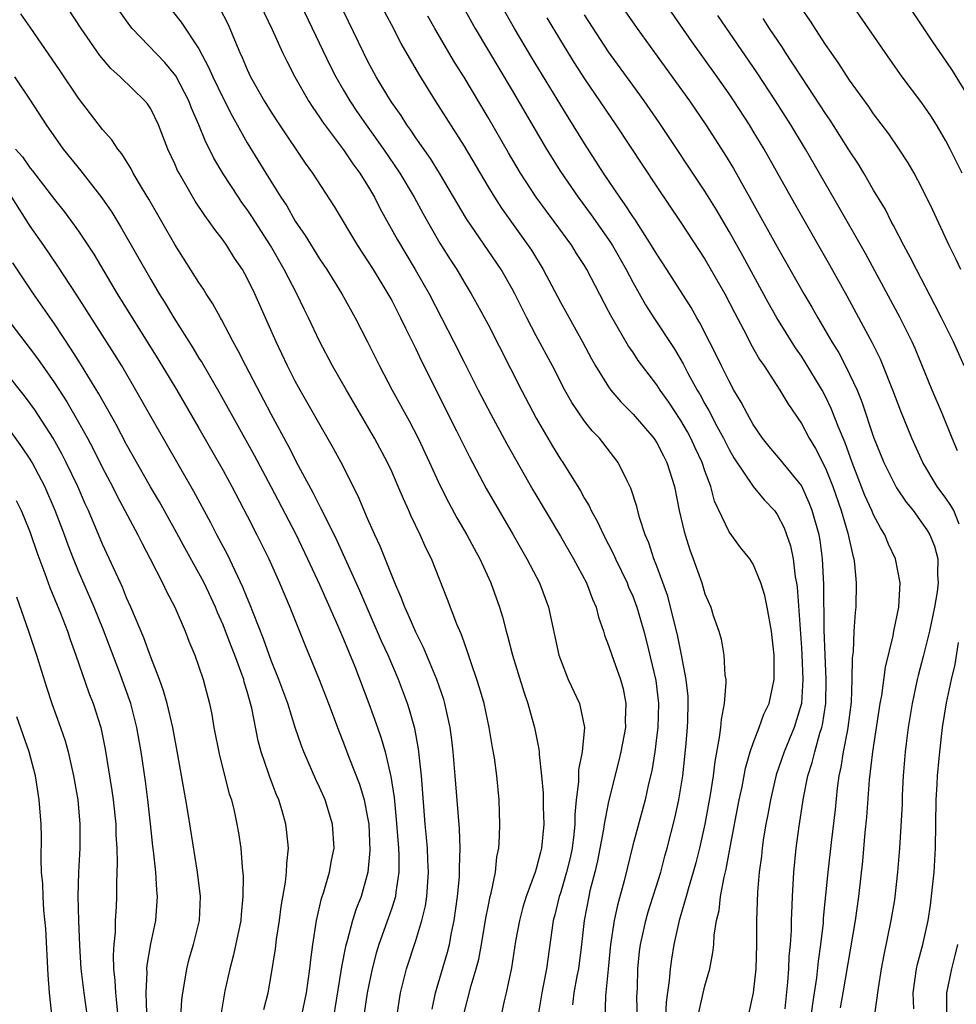
# Model space of a CAD drawing. Units: inches. Extents: x 2637000 to 2640000, y 1473051 to 1476000.
# Drawn here: x 2637136 to 2637214, y 1475418 to 1475500 of the extents above; entities that cross this region are included whole.
import ezdxf

# ---------------------------------------------------------------- set-up
doc = ezdxf.new("R2010")
doc.units = ezdxf.units.IN
doc.header["$MEASUREMENT"] = 0
doc.layers.add('LD26371473_2ft', color=202, linetype='Continuous')

msp = doc.modelspace()

# ---------------------------------------------------------------- linework, layer by layer
at = {"layer": 'LD26371473_2ft'}
for points, elevation in [([(2637214.348, 1475487), (2637213.362, 1475489), (2637213, 1475489.689), (2637212.228, 1475491), (2637211.751, 1475491.751), (2637211, 1475492.843), (2637209.373, 1475495), (2637208.384, 1475496.384), (2637203, 1475504.205)], 9426), ([(2637170.353, 1475417.647), (2637170.639, 1475419), (2637171.638, 1475422.362), (2637171.801, 1475423), (2637171.971, 1475423.971), (2637172.186, 1475425), (2637172.454, 1475427), (2637172.612, 1475428.612), (2637172.637, 1475429), (2637172.625, 1475429.375), (2637172.675, 1475431), (2637172.614, 1475432.614), (2637172.275, 1475437), (2637172.106, 1475439), (2637171.994, 1475439.993), (2637171.857, 1475441), (2637171.414, 1475443), (2637171.32, 1475443.32), (2637170.74, 1475445), (2637169.646, 1475447.646), (2637169, 1475448.907), (2637168.375, 1475450.375), (2637168.078, 1475451), (2637167.795, 1475451.795), (2637167.253, 1475453), (2637166.05, 1475456.05), (2637165.603, 1475457), (2637165, 1475458.36), (2637164.21, 1475460.21), (2637162.791, 1475463), (2637162.165, 1475464.165), (2637159.411, 1475469), (2637159, 1475469.749), (2637158.359, 1475471), (2637157.408, 1475473), (2637155.636, 1475477), (2637155, 1475478.298), (2637154.608, 1475479), (2637153.959, 1475479.959), (2637153.313, 1475481), (2637153, 1475481.445), (2637152.313, 1475482.313), (2637151.851, 1475483), (2637151.478, 1475483.479), (2637150.684, 1475484.684), (2637149.347, 1475487), (2637149.228, 1475487.228), (2637149, 1475487.766), (2637148.428, 1475489), (2637147.637, 1475491), (2637147, 1475492.329), (2637146.738, 1475492.738), (2637146.523, 1475493), (2637144.471, 1475495), (2637143.683, 1475495.683), (2637142.768, 1475496.768), (2637141.217, 1475499), (2637139, 1475502.392)], 9462), ([(2637185, 1475502.441), (2637187.38, 1475499), (2637188.815, 1475497), (2637191.722, 1475493), (2637193.081, 1475491), (2637194.615, 1475488.615), (2637195.374, 1475487.375), (2637196.819, 1475484.819), (2637199, 1475480.89), (2637201.202, 1475477), (2637201.869, 1475475.869), (2637202.355, 1475475), (2637203.54, 1475473), (2637204.097, 1475472.097), (2637204.672, 1475471), (2637205, 1475470.336), (2637205.617, 1475469), (2637206.025, 1475468.025), (2637207, 1475465.104), (2637207.837, 1475463), (2637208.895, 1475460.895), (2637209.704, 1475459.704), (2637210.267, 1475459), (2637211, 1475457.999), (2637211.404, 1475457.404), (2637211.654, 1475457), (2637212.039, 1475456.039), (2637212.329, 1475455), (2637212.303, 1475453.697), (2637212.353, 1475453), (2637212.258, 1475452.258), (2637212.05, 1475451), (2637211.635, 1475449), (2637211.109, 1475446.891), (2637210.682, 1475445.318), (2637210.612, 1475445), (2637210.195, 1475443), (2637209.865, 1475441), (2637209.686, 1475439.686), (2637209.607, 1475439), (2637209.446, 1475437), (2637209.366, 1475435.366), (2637209.356, 1475434.644), (2637209.155, 1475431), (2637208.991, 1475429), (2637208.718, 1475426.719), (2637208.432, 1475425), (2637207.845, 1475422.154), (2637207.629, 1475421), (2637207.377, 1475419.377), (2637207.048, 1475417)], 9436), ([(2637209, 1475502.223), (2637211.892, 1475497.892), (2637213, 1475496.285), (2637213.515, 1475495.515), (2637215, 1475493.073)], 9424), ([(2637148.357, 1475501), (2637149.533, 1475499.533), (2637151, 1475497.313), (2637151.806, 1475495.806), (2637152.149, 1475495), (2637153, 1475493.228), (2637153.749, 1475491.749), (2637155, 1475489.525), (2637156.554, 1475487), (2637157.808, 1475485), (2637158.285, 1475484.285), (2637159, 1475483.028), (2637159.825, 1475481.825), (2637161, 1475479.899), (2637161.601, 1475479), (2637162.849, 1475477), (2637163.973, 1475475), (2637165, 1475473.002), (2637165.989, 1475471), (2637167.044, 1475469), (2637168.449, 1475466.449), (2637169.202, 1475465), (2637170.142, 1475463), (2637171, 1475461.104), (2637171.706, 1475459.706), (2637172.409, 1475458.408), (2637173.241, 1475457), (2637173.852, 1475455.852), (2637174.326, 1475455), (2637175.232, 1475453), (2637175.937, 1475451), (2637176.186, 1475450.186), (2637176.498, 1475449), (2637176.615, 1475448.615), (2637177.024, 1475447), (2637177.957, 1475443.957), (2637178.285, 1475443), (2637178.801, 1475441.199), (2637178.855, 1475441), (2637179.22, 1475439.22), (2637179.235, 1475439), (2637179.23, 1475438.77), (2637179.435, 1475437), (2637179.569, 1475435.569), (2637179.58, 1475434.42), (2637179.624, 1475433), (2637179.439, 1475431), (2637179.339, 1475430.661), (2637179, 1475429.285), (2637178.914, 1475429), (2637178.162, 1475427), (2637177.89, 1475426.11), (2637177.592, 1475425), (2637177.284, 1475423.284), (2637176.936, 1475421.064), (2637176.496, 1475419), (2637176.33, 1475418.33), (2637176.056, 1475417)], 9458), ([(2637152.71, 1475500.71), (2637153.386, 1475499.386), (2637153.565, 1475499), (2637153.94, 1475498.06), (2637154.39, 1475497), (2637154.587, 1475496.587), (2637155, 1475495.606), (2637155.289, 1475495), (2637156.423, 1475493), (2637157, 1475492.055), (2637157.688, 1475491), (2637159.821, 1475487.82), (2637160.418, 1475487), (2637162.23, 1475484.23), (2637164.157, 1475481), (2637165, 1475479.729), (2637165.457, 1475479), (2637166.688, 1475477), (2637167, 1475476.432), (2637167.741, 1475475), (2637168.139, 1475474.139), (2637169, 1475472.415), (2637169.45, 1475471.45), (2637172.389, 1475465.611), (2637173.452, 1475463.452), (2637174.841, 1475460.841), (2637177.086, 1475457), (2637177.767, 1475455.767), (2637178.217, 1475455), (2637179.253, 1475453), (2637180.002, 1475451), (2637180.88, 1475447), (2637181, 1475446.642), (2637181.648, 1475445), (2637182.575, 1475443), (2637182.995, 1475440.995), (2637182.81, 1475439), (2637182.507, 1475437.493), (2637182.502, 1475436.502), (2637182.318, 1475435), (2637182.202, 1475433.798), (2637182.208, 1475433), (2637182.127, 1475432.127), (2637181.981, 1475431), (2637181.807, 1475430.193), (2637181.519, 1475429), (2637181, 1475427.275), (2637180.904, 1475427), (2637180.533, 1475425.467), (2637180.401, 1475425), (2637179.854, 1475421), (2637179.577, 1475419.577), (2637179.45, 1475419), (2637179.12, 1475417)], 9456), ([(2637156.084, 1475501), (2637157.09, 1475498.91), (2637157.946, 1475497), (2637158.285, 1475496.285), (2637158.958, 1475495), (2637160.087, 1475493), (2637160.439, 1475492.439), (2637161, 1475491.647), (2637161.251, 1475491.251), (2637163, 1475488.929), (2637163.773, 1475487.773), (2637164.353, 1475487), (2637165, 1475485.974), (2637165.57, 1475485), (2637166.045, 1475484.045), (2637167.475, 1475481.476), (2637168.95, 1475479), (2637170.097, 1475477), (2637172.163, 1475473), (2637173, 1475471.319), (2637174.182, 1475469), (2637175.227, 1475467), (2637176.545, 1475464.546), (2637177.261, 1475463.261), (2637178.723, 1475460.723), (2637181, 1475456.886), (2637182.1, 1475455), (2637183.175, 1475453), (2637183.655, 1475451.655), (2637183.957, 1475451), (2637184.157, 1475450.157), (2637184.573, 1475449), (2637184.668, 1475448.668), (2637185, 1475447.819), (2637185.256, 1475447), (2637185.977, 1475445), (2637186.204, 1475444.204), (2637186.441, 1475443), (2637186.378, 1475441.622), (2637186.394, 1475441), (2637186.021, 1475439), (2637185.832, 1475438.168), (2637185, 1475434.879), (2637184.627, 1475433), (2637184.564, 1475432.564), (2637184.067, 1475429.933), (2637183.85, 1475429), (2637183.455, 1475427.455), (2637183.352, 1475427), (2637182.98, 1475425), (2637182.765, 1475423), (2637182.502, 1475421), (2637182.369, 1475420.369), (2637182.121, 1475419), (2637181.995, 1475418.005)], 9454), ([(2637159.465, 1475501), (2637161.901, 1475495.901), (2637162.35, 1475495), (2637163, 1475493.882), (2637163.518, 1475493), (2637164.114, 1475492.114), (2637164.885, 1475491), (2637166.307, 1475489), (2637167.663, 1475487), (2637168.864, 1475485), (2637169.621, 1475483.621), (2637171, 1475481.204), (2637171.843, 1475479.843), (2637172.391, 1475479), (2637173, 1475477.965), (2637173.595, 1475477), (2637174.105, 1475476.105), (2637175, 1475474.453), (2637177.766, 1475469), (2637179, 1475466.68), (2637180.351, 1475464.351), (2637181, 1475463.281), (2637181.19, 1475463), (2637182.656, 1475460.656), (2637183, 1475460.021), (2637183.391, 1475459.391), (2637183.558, 1475459), (2637184.084, 1475458.084), (2637184.571, 1475457), (2637185.4, 1475455.4), (2637185.565, 1475455), (2637186.53, 1475453), (2637186.661, 1475452.661), (2637187, 1475451.902), (2637187.344, 1475451), (2637187.925, 1475449), (2637188.148, 1475448.148), (2637188.911, 1475444.911), (2637189.133, 1475443), (2637189.073, 1475441), (2637189, 1475440.363), (2637188.827, 1475439), (2637188.583, 1475437.417), (2637188.324, 1475436.324), (2637188.035, 1475435), (2637187, 1475431.239), (2637186.284, 1475428.285), (2637185.734, 1475426.266), (2637185.473, 1475425), (2637185.171, 1475423), (2637184.954, 1475420.954), (2637184.755, 1475418.754), (2637184.7, 1475416.7)], 9452), ([(2637172.81, 1475501), (2637173.936, 1475499), (2637177, 1475493.863), (2637179.848, 1475489), (2637181, 1475487.146), (2637182.467, 1475485), (2637183.551, 1475483.55), (2637185, 1475481.487), (2637185.323, 1475481), (2637186.469, 1475479), (2637187, 1475477.968), (2637188.066, 1475476.066), (2637188.741, 1475475), (2637190.441, 1475472.441), (2637191.188, 1475471.188), (2637191.588, 1475470.412), (2637192.361, 1475469), (2637192.6, 1475468.6), (2637193, 1475467.86), (2637193.318, 1475467.318), (2637193.993, 1475466.007), (2637194.541, 1475465), (2637195, 1475464.065), (2637195.388, 1475463.388), (2637196.997, 1475460.997), (2637197.904, 1475459.904), (2637198.769, 1475459), (2637199, 1475458.683), (2637199.567, 1475457.567), (2637200.088, 1475456.088), (2637200.314, 1475455), (2637200.484, 1475453.516), (2637200.586, 1475453), (2637200.64, 1475452.64), (2637201, 1475447.619), (2637201.038, 1475447.038), (2637201.119, 1475445), (2637201.001, 1475443), (2637200.404, 1475441), (2637199.568, 1475439), (2637198.92, 1475437.08), (2637198.441, 1475435), (2637198.221, 1475433.779), (2637198.061, 1475433), (2637197.867, 1475431.868), (2637197.742, 1475431), (2637197.678, 1475430.322), (2637197.495, 1475429), (2637197.358, 1475427.358), (2637197.288, 1475425), (2637197.285, 1475423), (2637197.22, 1475421), (2637196.993, 1475419), (2637196.648, 1475417.352)], 9444), ([(2637199.657, 1475417.657), (2637199.878, 1475419.878), (2637199.961, 1475421), (2637199.999, 1475422.001), (2637200.096, 1475423), (2637200.171, 1475424.171), (2637200.181, 1475425), (2637200.245, 1475426.245), (2637200.256, 1475427), (2637200.383, 1475429), (2637200.58, 1475431), (2637200.82, 1475432.82), (2637201.187, 1475435.187), (2637201.55, 1475437), (2637201.902, 1475438.098), (2637202.11, 1475439), (2637202.542, 1475440.542), (2637202.699, 1475441), (2637202.76, 1475441.241), (2637203.023, 1475443), (2637203.053, 1475445), (2637202.966, 1475447), (2637202.9, 1475449.1), (2637202.871, 1475452.871), (2637202.764, 1475455), (2637202.547, 1475456.547), (2637202.464, 1475457), (2637201.901, 1475459), (2637201.656, 1475459.656), (2637201, 1475461.074), (2637199.233, 1475463.233), (2637198.318, 1475464.318), (2637197.785, 1475465), (2637197, 1475466.16), (2637196.528, 1475467), (2637196.01, 1475468.01), (2637195.407, 1475469), (2637195, 1475469.729), (2637194.359, 1475471), (2637193.926, 1475471.925), (2637193.367, 1475473), (2637192.586, 1475474.586), (2637192.327, 1475475), (2637191.849, 1475475.849), (2637189.836, 1475479), (2637189, 1475480.275), (2637188.572, 1475481), (2637187.17, 1475483.17), (2637187, 1475483.411), (2637186.383, 1475484.383), (2637185.932, 1475485), (2637184.586, 1475487), (2637183, 1475489.457), (2637181.637, 1475491.636), (2637178.611, 1475496.611), (2637177.198, 1475499), (2637176.068, 1475501)], 9442), ([(2637214.11, 1475457.89), (2637213.648, 1475459), (2637213.417, 1475459.416), (2637213, 1475460.032), (2637212.28, 1475461), (2637211.073, 1475463), (2637210.17, 1475465), (2637209.251, 1475467.251), (2637208.594, 1475469), (2637207.797, 1475471), (2637207.56, 1475471.56), (2637206.901, 1475472.901), (2637205.77, 1475475), (2637204.791, 1475476.791), (2637203.358, 1475479.358), (2637200.449, 1475484.449), (2637198.301, 1475488.301), (2637197.901, 1475489), (2637197, 1475490.494), (2637196.687, 1475491), (2637195.387, 1475493), (2637195, 1475493.571), (2637194, 1475495), (2637191.917, 1475497.917), (2637189.784, 1475501)], 9434), ([(2637214.236, 1475479), (2637213.849, 1475479.849), (2637213.279, 1475481), (2637211.916, 1475483.916), (2637211, 1475485.789), (2637210.357, 1475487), (2637209.864, 1475487.864), (2637209.125, 1475489), (2637208.257, 1475490.257), (2637207, 1475491.92), (2637206.562, 1475492.562), (2637205, 1475494.727), (2637204.109, 1475496.11), (2637203.462, 1475497), (2637203, 1475497.677), (2637201.7, 1475499.7), (2637201, 1475500.693)], 9428), ([(2637167.413, 1475417), (2637167.725, 1475419), (2637168.225, 1475421), (2637169, 1475423.341), (2637169.506, 1475425), (2637169.793, 1475426.207), (2637169.904, 1475427), (2637170.044, 1475429), (2637169.986, 1475430.014), (2637169.958, 1475431), (2637169.89, 1475431.89), (2637169.782, 1475433), (2637169.476, 1475437), (2637169.23, 1475439.23), (2637168.916, 1475440.916), (2637168.483, 1475442.483), (2637168.309, 1475443), (2637167.553, 1475445), (2637166.692, 1475447), (2637166.161, 1475448.161), (2637164.346, 1475452.346), (2637162.483, 1475456.483), (2637161.441, 1475458.559), (2637161.158, 1475459.157), (2637161, 1475459.435), (2637160.479, 1475460.479), (2637159.275, 1475462.725), (2637158.412, 1475464.412), (2637156.981, 1475467), (2637154.895, 1475471), (2637154.264, 1475472.264), (2637153.842, 1475473), (2637152.866, 1475474.866), (2637152.781, 1475475), (2637152.16, 1475476.16), (2637151.609, 1475477), (2637151.38, 1475477.381), (2637151, 1475477.935), (2637149, 1475481.067), (2637146.83, 1475484.829), (2637146.303, 1475485.697), (2637145.547, 1475487), (2637145.366, 1475487.366), (2637144.596, 1475488.595), (2637144.262, 1475489), (2637143.769, 1475489.769), (2637143, 1475490.618), (2637141, 1475493.234), (2637139.488, 1475495.488), (2637137, 1475499.108), (2637136.215, 1475500.215)], 9464), ([(2637172.939, 1475417), (2637173.592, 1475419.592), (2637174.017, 1475421), (2637174.22, 1475421.78), (2637174.456, 1475423), (2637174.815, 1475425.185), (2637175, 1475426.138), (2637175.182, 1475427), (2637175.254, 1475427.254), (2637175.609, 1475429), (2637175.731, 1475430.269), (2637175.883, 1475431), (2637175.952, 1475431.953), (2637175.968, 1475433), (2637175.955, 1475433.955), (2637175.916, 1475435), (2637175.718, 1475437), (2637175.519, 1475438.481), (2637175.358, 1475439.358), (2637175.099, 1475441), (2637174.66, 1475443), (2637174.292, 1475444.292), (2637174.064, 1475445), (2637173.557, 1475446.443), (2637173.296, 1475447.296), (2637173, 1475448.097), (2637172.772, 1475448.772), (2637172.414, 1475449.586), (2637171.639, 1475451.639), (2637170.294, 1475455), (2637169.859, 1475455.86), (2637169.37, 1475457), (2637168.595, 1475458.595), (2637168.424, 1475459), (2637167.969, 1475459.969), (2637167.547, 1475461), (2637167, 1475462.248), (2637166.651, 1475463), (2637165.578, 1475465), (2637163.235, 1475469), (2637162.097, 1475471), (2637161, 1475473.064), (2637160.085, 1475475), (2637159.721, 1475475.72), (2637159.118, 1475477), (2637158.085, 1475479), (2637156.93, 1475481), (2637155.398, 1475483.398), (2637155, 1475483.982), (2637154.568, 1475484.568), (2637154.271, 1475485), (2637153, 1475486.945), (2637152.239, 1475488.239), (2637151.869, 1475489), (2637151.571, 1475489.571), (2637150.993, 1475491), (2637150.384, 1475492.384), (2637150.151, 1475493), (2637149.069, 1475495.069), (2637148.175, 1475496.174), (2637145.467, 1475499), (2637145.257, 1475499.257), (2637144.423, 1475500.423)], 9460), ([(2637187.447, 1475415), (2637187.355, 1475418.645), (2637187.391, 1475419.391), (2637187.435, 1475421), (2637187.578, 1475422.421), (2637187.652, 1475423), (2637187.851, 1475423.851), (2637188.096, 1475425), (2637188.292, 1475425.707), (2637189.323, 1475429), (2637189.675, 1475430.326), (2637189.87, 1475431), (2637190.508, 1475433.492), (2637190.835, 1475435), (2637191.159, 1475437), (2637191.416, 1475439.416), (2637191.545, 1475441), (2637191.58, 1475441.58), (2637191.615, 1475443), (2637191.592, 1475443.592), (2637191.45, 1475445), (2637191.051, 1475447.051), (2637190.706, 1475448.706), (2637190.15, 1475451), (2637189.908, 1475451.908), (2637189, 1475454.405), (2637188.764, 1475455), (2637188.327, 1475456.327), (2637188.033, 1475457), (2637187.566, 1475458.434), (2637187.335, 1475459.335), (2637186.854, 1475460.854), (2637186.536, 1475461.464), (2637185.791, 1475463), (2637184.247, 1475465), (2637183.626, 1475465.626), (2637183, 1475466.43), (2637181.958, 1475467.958), (2637181.381, 1475469), (2637180.34, 1475471), (2637179, 1475473.493), (2637178.21, 1475475), (2637177.208, 1475477), (2637177, 1475477.39), (2637176.071, 1475479), (2637173.203, 1475483.203), (2637170.969, 1475487), (2637170.207, 1475488.207), (2637169, 1475489.931), (2637168.574, 1475490.574), (2637168.259, 1475491), (2637167.773, 1475491.773), (2637167, 1475492.858), (2637166.756, 1475493.244), (2637165.705, 1475495), (2637165, 1475496.324), (2637164.661, 1475497), (2637163, 1475500.451)], 9450), ([(2637166.392, 1475500.392), (2637167.134, 1475499), (2637167.766, 1475497.766), (2637169.229, 1475495.229), (2637170.609, 1475493), (2637173, 1475489.24), (2637175, 1475485.859), (2637175.525, 1475485), (2637176.105, 1475484.106), (2637178.335, 1475481), (2637178.599, 1475480.599), (2637179.576, 1475479), (2637181, 1475476.286), (2637182.841, 1475473), (2637183.589, 1475471.589), (2637183.923, 1475471), (2637185, 1475469.261), (2637185.19, 1475469), (2637186.027, 1475468.027), (2637187.041, 1475467), (2637188.76, 1475465), (2637189, 1475464.626), (2637189.546, 1475463.546), (2637189.84, 1475463), (2637190.471, 1475461), (2637190.87, 1475459), (2637191.262, 1475457.262), (2637191.343, 1475457), (2637191.745, 1475455.745), (2637192.026, 1475455), (2637192.735, 1475453), (2637193, 1475452.109), (2637193.473, 1475451), (2637193.693, 1475450.307), (2637194.143, 1475449), (2637194.336, 1475448.336), (2637194.559, 1475447), (2637194.658, 1475445.343), (2637194.719, 1475445), (2637194.734, 1475444.734), (2637194.604, 1475443), (2637194.33, 1475441.67), (2637194.283, 1475441), (2637194.189, 1475440.189), (2637193.811, 1475438.189), (2637193.677, 1475437), (2637193.434, 1475435.434), (2637192.983, 1475433), (2637192.538, 1475431), (2637192.233, 1475429.767), (2637192.023, 1475429), (2637191.604, 1475427.604), (2637191.444, 1475427), (2637190.861, 1475425), (2637190.403, 1475423), (2637190.208, 1475421.792), (2637190.1, 1475421), (2637190.031, 1475420.031), (2637189.775, 1475418.225), (2637189.734, 1475417)], 9448), ([(2637192.401, 1475417), (2637193, 1475419.585), (2637193.408, 1475421), (2637193.66, 1475422.34), (2637193.721, 1475423), (2637193.766, 1475423.766), (2637193.965, 1475425), (2637194.17, 1475425.83), (2637194.295, 1475427), (2637194.581, 1475428.581), (2637194.752, 1475429.248), (2637195.094, 1475431.094), (2637195.849, 1475435), (2637196.075, 1475436.075), (2637196.358, 1475437.642), (2637196.746, 1475439), (2637197, 1475439.721), (2637197.506, 1475441), (2637197.898, 1475442.102), (2637198.322, 1475443), (2637198.747, 1475445), (2637198.749, 1475447), (2637198.526, 1475449), (2637198.158, 1475451), (2637197.96, 1475451.96), (2637197.638, 1475453), (2637197, 1475454.57), (2637196.724, 1475455), (2637195.954, 1475455.954), (2637195, 1475457.24), (2637193.79, 1475459.79), (2637193.479, 1475461), (2637193, 1475462.297), (2637192.769, 1475463), (2637192.197, 1475464.197), (2637191.835, 1475465), (2637191.541, 1475465.541), (2637191, 1475466.468), (2637189.986, 1475467.986), (2637189.274, 1475469), (2637189, 1475469.435), (2637187.463, 1475471.463), (2637187, 1475472.167), (2637186.655, 1475472.654), (2637185.717, 1475474.283), (2637185.178, 1475475.178), (2637185, 1475475.547), (2637183.207, 1475479), (2637183, 1475479.343), (2637182.341, 1475480.341), (2637181.94, 1475481), (2637180.476, 1475483), (2637179.838, 1475483.838), (2637178.999, 1475485), (2637177.685, 1475487), (2637176.684, 1475488.684), (2637175, 1475491.61), (2637173, 1475494.967), (2637172.216, 1475496.216), (2637170.589, 1475499), (2637170.01, 1475500.01)], 9446), ([(2637179.885, 1475499.885), (2637181, 1475498.007), (2637182.151, 1475496.151), (2637183, 1475494.83), (2637185.61, 1475491), (2637189, 1475485.853), (2637191, 1475482.917), (2637193, 1475479.851), (2637194.648, 1475477), (2637195.443, 1475475.443), (2637196.447, 1475473.553), (2637196.817, 1475472.817), (2637197.536, 1475471.536), (2637197.906, 1475471), (2637199.207, 1475469), (2637199.878, 1475467.878), (2637201, 1475466.24), (2637201.652, 1475465), (2637202.167, 1475464.167), (2637203, 1475462.523), (2637203.605, 1475461), (2637204.304, 1475459), (2637204.866, 1475457.134), (2637205.267, 1475455.267), (2637205.356, 1475455), (2637205.419, 1475454.581), (2637205.552, 1475453), (2637205.507, 1475451), (2637205.451, 1475450.549), (2637205.361, 1475449), (2637205.29, 1475447.29), (2637205.222, 1475446.778), (2637205.2, 1475445), (2637205.122, 1475443.122), (2637204.862, 1475441), (2637204.815, 1475440.815), (2637204.478, 1475439), (2637204.288, 1475437.712), (2637204.115, 1475437), (2637203.968, 1475435.968), (2637203.797, 1475434.203), (2637203.469, 1475431.469), (2637203.199, 1475429), (2637202.818, 1475425.182), (2637202.796, 1475424.796), (2637202.588, 1475423), (2637202.384, 1475421.616), (2637202.249, 1475420.249), (2637202.068, 1475419), (2637201.912, 1475418.088), (2637201.776, 1475417)], 9440), ([(2637204.246, 1475417.754), (2637204.476, 1475419), (2637205.503, 1475425), (2637205.777, 1475427), (2637206.093, 1475429.907), (2637206.305, 1475432.305), (2637206.433, 1475433.567), (2637206.668, 1475436.668), (2637206.933, 1475439), (2637207.547, 1475443), (2637207.672, 1475443.672), (2637207.974, 1475446.026), (2637208.612, 1475448.612), (2637208.675, 1475449), (2637209.079, 1475451), (2637209.2, 1475453), (2637208.813, 1475455), (2637208.223, 1475456.223), (2637207.925, 1475457), (2637207.562, 1475457.562), (2637207, 1475458.642), (2637206.851, 1475459), (2637206.267, 1475460.267), (2637205.203, 1475463), (2637204.623, 1475464.623), (2637204.072, 1475465.928), (2637203.477, 1475467.477), (2637203, 1475468.466), (2637202.713, 1475469), (2637201.321, 1475471.321), (2637201, 1475471.821), (2637200.513, 1475472.513), (2637199.739, 1475473.739), (2637198.971, 1475475), (2637198.255, 1475476.255), (2637196.134, 1475480.133), (2637195, 1475482.146), (2637193.953, 1475483.953), (2637193, 1475485.497), (2637189.206, 1475491.206), (2637187.952, 1475493), (2637187, 1475494.288), (2637185, 1475497.052), (2637183, 1475500.14)], 9438), ([(2637213.972, 1475463.972), (2637213.525, 1475465), (2637212.716, 1475467), (2637211.857, 1475469), (2637210.44, 1475472.44), (2637210.189, 1475473), (2637209.201, 1475475), (2637208.435, 1475476.435), (2637206.321, 1475480.321), (2637204.15, 1475484.15), (2637201.344, 1475489), (2637200.133, 1475491), (2637198.86, 1475493), (2637197.327, 1475495.327), (2637194.066, 1475500.066)], 9432), ([(2637214.504, 1475471), (2637213.613, 1475473), (2637212.637, 1475475), (2637212.088, 1475476.088), (2637210.548, 1475479), (2637210.041, 1475480.041), (2637209.512, 1475481), (2637208.66, 1475482.66), (2637208.463, 1475483), (2637207.973, 1475483.973), (2637207, 1475485.595), (2637206.182, 1475487), (2637205.736, 1475487.736), (2637205, 1475488.855), (2637203.39, 1475491.39), (2637203, 1475491.948), (2637202.592, 1475492.592), (2637201, 1475494.985), (2637200.219, 1475496.22), (2637199.69, 1475497), (2637199.425, 1475497.425), (2637198.357, 1475499), (2637197.829, 1475499.829)], 9430), ([(2637135.702, 1475495), (2637137, 1475493.058), (2637138.319, 1475491), (2637139.738, 1475489), (2637141.19, 1475487.19), (2637142.938, 1475484.938), (2637143.758, 1475483.758), (2637144.524, 1475482.524), (2637147, 1475478.176), (2637147.703, 1475477), (2637148.209, 1475476.209), (2637148.922, 1475475), (2637150.501, 1475472.501), (2637151, 1475471.663), (2637151.259, 1475471.259), (2637152.728, 1475468.728), (2637155.591, 1475463.591), (2637156.974, 1475461), (2637159.038, 1475457.038), (2637160.015, 1475455), (2637161, 1475452.86), (2637162.499, 1475449.501), (2637163, 1475448.33), (2637163.934, 1475446.066), (2637165.111, 1475443), (2637165.825, 1475441), (2637166.131, 1475440.131), (2637166.446, 1475439), (2637166.938, 1475436.938), (2637167.2, 1475435.2), (2637167.376, 1475433.376), (2637167.55, 1475431), (2637167.58, 1475430.419), (2637167.591, 1475429), (2637167.339, 1475427.339), (2637167.311, 1475427), (2637167, 1475426.006), (2637166.746, 1475425.254), (2637165.935, 1475423), (2637165.715, 1475422.285), (2637165.367, 1475421), (2637164.95, 1475419), (2637164.701, 1475417.299)], 9466), ([(2637135.766, 1475489), (2637136.349, 1475488.349), (2637137, 1475487.402), (2637137.182, 1475487.182), (2637139, 1475484.8), (2637139.809, 1475483.809), (2637140.416, 1475483), (2637141, 1475482.182), (2637142.27, 1475480.27), (2637144.217, 1475477), (2637147.598, 1475471.598), (2637149.163, 1475469), (2637151, 1475465.834), (2637153, 1475462.33), (2637153.722, 1475461), (2637155, 1475458.574), (2637155.805, 1475457), (2637156.789, 1475455), (2637157.687, 1475453), (2637158.549, 1475451), (2637159.81, 1475447.81), (2637160.981, 1475444.981), (2637161.757, 1475443), (2637162.637, 1475440.637), (2637163, 1475439.742), (2637163.439, 1475438.56), (2637164.314, 1475436.314), (2637164.705, 1475435), (2637165, 1475433.546), (2637165.087, 1475433), (2637165.193, 1475430.807), (2637165.026, 1475429), (2637164.453, 1475427), (2637164.046, 1475425.954), (2637163.748, 1475425), (2637163.3, 1475423.3), (2637163.16, 1475422.84), (2637162.835, 1475421.165), (2637162.788, 1475420.788), (2637162.162, 1475417)], 9468), ([(2637159.513, 1475417), (2637159.92, 1475419), (2637160.205, 1475421), (2637160.277, 1475421.723), (2637160.445, 1475423), (2637160.76, 1475425), (2637161.183, 1475426.817), (2637161.37, 1475427.37), (2637161.842, 1475429), (2637162.012, 1475429.988), (2637162.212, 1475431), (2637162.086, 1475433), (2637161.471, 1475435), (2637161, 1475436.07), (2637160.7, 1475436.7), (2637159.693, 1475439), (2637159.499, 1475439.499), (2637159, 1475441.018), (2637158.376, 1475443), (2637157.636, 1475445), (2637157, 1475446.573), (2637156.371, 1475448.371), (2637155.526, 1475450.474), (2637155.237, 1475451.237), (2637155, 1475451.776), (2637154.651, 1475452.652), (2637153.363, 1475455.363), (2637152.488, 1475457), (2637151.983, 1475457.983), (2637150.579, 1475460.578), (2637147, 1475466.819), (2637145.776, 1475469), (2637144.6, 1475471), (2637143.989, 1475471.989), (2637140.866, 1475476.866), (2637139.293, 1475479.294), (2637138.122, 1475481), (2637137, 1475482.595), (2637135.466, 1475485)], 9470), ([(2637156.39, 1475417.61), (2637156.737, 1475419), (2637157, 1475420.43), (2637157.349, 1475422.651), (2637157.446, 1475423.446), (2637157.676, 1475425), (2637157.829, 1475426.171), (2637158.189, 1475428.189), (2637158.271, 1475429), (2637158.281, 1475429.719), (2637158.424, 1475431), (2637158.304, 1475432.304), (2637158.219, 1475433), (2637157.912, 1475434.088), (2637157.631, 1475435), (2637157.435, 1475435.435), (2637156.881, 1475436.881), (2637156.773, 1475437.227), (2637156.155, 1475439), (2637155.909, 1475439.909), (2637155.381, 1475442.619), (2637155, 1475444.008), (2637154.766, 1475444.766), (2637154.715, 1475445), (2637154.567, 1475445.433), (2637153.977, 1475447), (2637153.697, 1475447.698), (2637153.208, 1475449), (2637153, 1475449.524), (2637152.544, 1475450.544), (2637152.366, 1475451), (2637151.429, 1475453), (2637151, 1475453.809), (2637149.853, 1475455.853), (2637149, 1475457.443), (2637147.731, 1475459.731), (2637146.988, 1475460.988), (2637145, 1475464.479), (2637144.134, 1475466.134), (2637142.695, 1475468.695), (2637141.173, 1475471.174), (2637140.4, 1475472.4), (2637139, 1475474.501), (2637137.281, 1475477), (2637135.56, 1475479.56)], 9472), ([(2637135.034, 1475475), (2637137, 1475472.435), (2637137.61, 1475471.61), (2637139, 1475469.592), (2637140.026, 1475468.026), (2637141, 1475466.35), (2637141.751, 1475465), (2637142.183, 1475464.183), (2637143, 1475462.54), (2637143.816, 1475461), (2637144.208, 1475460.209), (2637145.927, 1475457), (2637146.277, 1475456.277), (2637146.951, 1475455), (2637147.976, 1475453), (2637148.305, 1475452.304), (2637148.994, 1475451), (2637149.85, 1475449), (2637150.164, 1475448.165), (2637150.658, 1475447), (2637151, 1475446.054), (2637151.362, 1475445), (2637151.887, 1475443), (2637152.075, 1475442.075), (2637152.249, 1475441), (2637152.693, 1475438.693), (2637153.518, 1475435.518), (2637153.692, 1475435), (2637153.914, 1475434.086), (2637154.155, 1475433), (2637154.278, 1475432.278), (2637154.464, 1475431), (2637154.58, 1475429.42), (2637154.663, 1475428.663), (2637154.655, 1475427), (2637154.496, 1475425.505), (2637154.466, 1475425), (2637153.865, 1475422.136), (2637153.551, 1475421), (2637153.15, 1475419.15), (2637152.778, 1475417)], 9474), ([(2637149.501, 1475417), (2637149.578, 1475418.422), (2637149.652, 1475419), (2637149.809, 1475419.809), (2637149.984, 1475421), (2637150.197, 1475421.804), (2637150.554, 1475423), (2637151.045, 1475425), (2637151.128, 1475427), (2637150.888, 1475429), (2637150.115, 1475433.885), (2637149.923, 1475435), (2637149.77, 1475435.77), (2637149.252, 1475438.748), (2637148.824, 1475441), (2637148.356, 1475443), (2637148.061, 1475444.061), (2637147.716, 1475445), (2637147, 1475446.838), (2637146.437, 1475448.437), (2637145.361, 1475451), (2637145, 1475451.774), (2637144.642, 1475452.641), (2637143, 1475456.229), (2637141.834, 1475459), (2637141.568, 1475459.568), (2637140.937, 1475461), (2637139.986, 1475463), (2637139.654, 1475463.654), (2637138.903, 1475465), (2637137.368, 1475467.367), (2637136.517, 1475468.517), (2637135, 1475470.436)], 9476), ([(2637146.679, 1475417.321), (2637146.631, 1475419), (2637146.692, 1475420.692), (2637146.677, 1475421), (2637146.696, 1475421.304), (2637147, 1475423.061), (2637147.424, 1475425), (2637147.562, 1475427), (2637147.506, 1475427.506), (2637147.413, 1475429), (2637147.229, 1475430.77), (2637147.173, 1475431.173), (2637146.99, 1475433.011), (2637146.765, 1475435), (2637146.559, 1475436.559), (2637146.2, 1475439), (2637145.849, 1475441), (2637145.335, 1475443), (2637144.4, 1475445.6), (2637143.088, 1475449.088), (2637142.305, 1475451), (2637141, 1475453.985), (2637140.578, 1475455), (2637140.135, 1475456.135), (2637139.83, 1475457), (2637139.078, 1475459), (2637138.208, 1475461), (2637137.166, 1475463), (2637137, 1475463.279), (2637136.305, 1475464.304), (2637135.467, 1475465.468)], 9478), ([(2637135.832, 1475459.832), (2637136.248, 1475459), (2637136.48, 1475458.481), (2637137, 1475457.196), (2637137.547, 1475455.547), (2637138.207, 1475453.793), (2637138.617, 1475452.617), (2637139.499, 1475450.5), (2637140.079, 1475449), (2637140.309, 1475448.309), (2637140.796, 1475447), (2637141.873, 1475443.872), (2637142.214, 1475443), (2637142.848, 1475441), (2637143.217, 1475439.218), (2637143.78, 1475435.78), (2637143.891, 1475435), (2637144.096, 1475433), (2637144.113, 1475432.113), (2637144.177, 1475431), (2637144.209, 1475429.791), (2637144.149, 1475428.149), (2637144.151, 1475427), (2637144.128, 1475426.128), (2637144.06, 1475425), (2637144.042, 1475424.042), (2637143.932, 1475423), (2637143.876, 1475422.123), (2637143.912, 1475421), (2637144.018, 1475420.017), (2637144.062, 1475419), (2637144.166, 1475418.166), (2637144.27, 1475417)], 9480), ([(2637135.86, 1475451.86), (2637136.861, 1475449), (2637137.524, 1475447), (2637138.346, 1475444.346), (2637138.779, 1475443), (2637139.509, 1475441), (2637139.893, 1475439.893), (2637140.136, 1475439), (2637140.59, 1475437), (2637140.935, 1475435), (2637141.119, 1475433), (2637141.111, 1475431), (2637141.009, 1475429), (2637140.961, 1475427), (2637141.005, 1475425), (2637141.078, 1475422.922), (2637141.198, 1475421), (2637141.434, 1475419), (2637141.998, 1475415)], 9482), ([(2637210.324, 1475417.676), (2637210.284, 1475419), (2637210.561, 1475421), (2637210.637, 1475421.363), (2637211.077, 1475423), (2637211.517, 1475425), (2637211.72, 1475426.28), (2637212.021, 1475429), (2637212.146, 1475431), (2637212.195, 1475435), (2637212.283, 1475436.283), (2637212.301, 1475437), (2637212.44, 1475438.44), (2637212.479, 1475439), (2637212.722, 1475441), (2637213.044, 1475443.044), (2637213.454, 1475445), (2637213.767, 1475446.233), (2637214.047, 1475448.047)], 9434), ([(2637138.801, 1475417.199), (2637138.61, 1475419), (2637138.493, 1475420.493), (2637138.3, 1475424.3), (2637138.138, 1475425.862), (2637138.06, 1475427), (2637138.031, 1475428.031), (2637137.946, 1475429), (2637137.905, 1475430.096), (2637137.923, 1475431.923), (2637137.892, 1475433), (2637137.744, 1475435), (2637137.423, 1475437), (2637136.904, 1475439), (2637135.893, 1475441.893)], 9484), ([(2637213.077, 1475417), (2637213.073, 1475419), (2637213.475, 1475421), (2637213.796, 1475422.204), (2637213.98, 1475423)], 9432)]:
    msp.add_lwpolyline(points, dxfattribs=dict(at, elevation=elevation))

doc.saveas('drawing.dxf')
